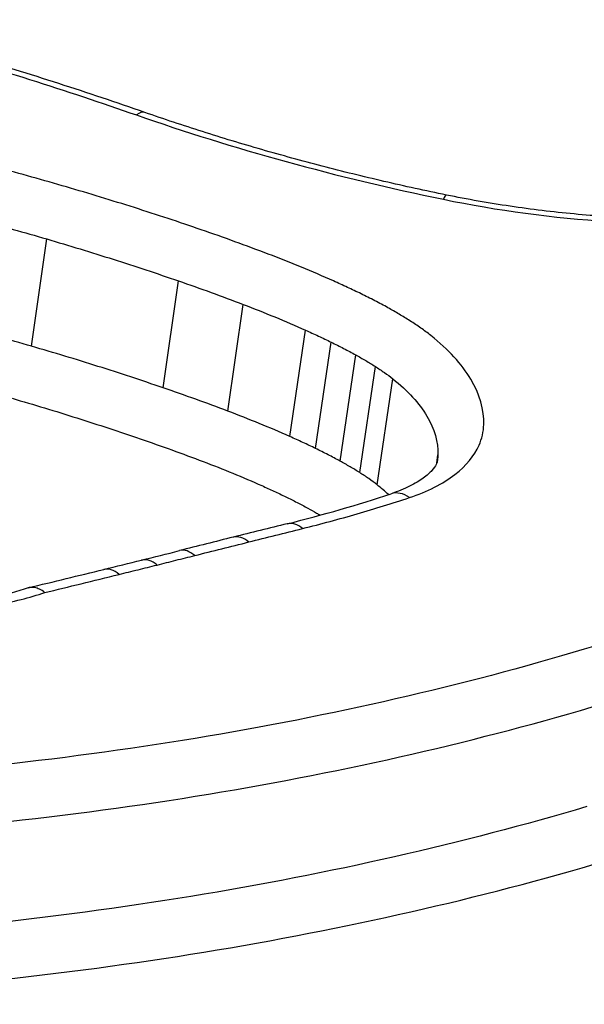
# Model space of a CAD drawing. Units: millimetres. Extents: x -3190 to 5310, y -2735 to 4074.
# Drawn here: x 2175 to 2177, y -408 to -405 of the extents above; entities that cross this region are included whole.
import ezdxf

# ---------------------------------------------------------------- set-up
doc = ezdxf.new("R2010")
doc.units = ezdxf.units.MM
doc.header["$LTSCALE"] = 100
doc.layers.add('SW_Toestellen', color=2, linetype='Continuous')

msp = doc.modelspace()

# ---------------------------------------------------------------- linework, layer by layer
at = {"layer": 'SW_Toestellen'}
for p, q in [((2175.2654, -406.0219), (2175.3025, -405.7591)), ((2175.5877, -406.1237), (2175.6252, -405.8617)), ((2175.7465, -406.1808), (2175.7842, -405.9194)), ((2175.8984, -406.2431), (2175.9364, -405.9823)), ((2175.9614, -406.2724), (2175.9996, -406.0118)), ((2176.0214, -406.3033), (2176.0596, -406.043)), ((2176.0694, -406.3315), (2176.1078, -406.0714)), ((2176.1121, -406.3614), (2176.1506, -406.1017)), ((2176.2582, -406.3077), (2176.2613, -406.2878))]:
    msp.add_line(p, q, dxfattribs=at)
for centre, major_axis, ratio, start_param, end_param in [((2174.1957, -435.9713), (-2.971, -36.8302), 0.29651, 1.463741, 3.528787), ((2173.5604, -434.9729), (2.7338, 33.8903), 0.29651, 4.668208, 6.472402), ((2173.0845, -434.935), (-2.7349, -33.3901), 0.297078, 1.527029, 3.16592), ((2175.5103, -405.5434), (0.0329, 0.0944), 0.362305, 0, 0.509181), ((2176.2621, -405.7494), (0.0201, 0.098), 0.117452, 0, 0.487748), ((2174.0001, -405.0225), (-3.197, 0.4229), 0.473641, 2.265197, 2.367692), ((2176.178, -406.4782), (-0.0314, 0.0949), 0.618364, 5.590326, 6.283185), ((2129.5684, -581.2182), (-163.1404, -152.5807), 0.590546, 3.956575, 3.957307), ((2175.9162, -406.5537), (-0.0242, 0.097), 0.553685, 5.630747, 6.283185), ((2175.7841, -406.5867), (-0.0242, 0.097), 0.553254, 5.628659, 6.283185), ((2129.3255, -581.0589), (-163.4471, -152.3994), 0.589485, 3.95821, 3.958941), ((2155.6898, -394.543), (-33.894, 1.7851), 0.403941, 2.217417, 2.220789), ((2175.652, -406.6197), (-0.0243, 0.097), 0.552823, 5.626573, 6.283185), ((2155.6886, -394.4278), (-33.9018, 1.8657), 0.40655, 2.215003, 2.218373), ((2175.5592, -406.6428), (-0.0241, 0.0971), 0.550364, 5.626437, 6.283185), ((2160.6094, -396.4678), (-25.5084, 2.1101), 0.436069, 2.218096, 2.22695), ((2175.4663, -406.6658), (-0.0239, 0.0971), 0.547906, 5.626306, 6.283185)]:
    msp.add_ellipse(centre, major_axis=major_axis, ratio=ratio, start_param=start_param, end_param=end_param, dxfattribs=at)
for points, knots in [([(2175.1531, -408.7637), (2176.1616, -408.7637), (2177.1035, -408.5596), (2178.491, -407.8644), (2178.9536, -407.3912), (2179.2714, -406.4403), (2179.1864, -405.9714), (2178.5597, -405.1182), (2178.0076, -404.7371), (2176.7527, -404.214), (2176.1159, -404.0357), (2174.9216, -403.8118), (2174.38, -403.7447), (2173.5066, -403.6843), (2173.1723, -403.6727), (2172.8459, -403.6727)], [-1.627453, -1.627453, -1.627453, -1.627453, -1.314426, -1.314426, -1.015302, -1.015302, -0.747997, -0.747997, -0.474083, -0.474083, -0.263379, -0.263379, -0.1013, -0.1013, 0, 0, 0, 0]), ([(2172.8609, -403.8018), (2173.1809, -403.8018), (2173.5088, -403.8132), (2174.3653, -403.8728), (2174.8962, -403.9388), (2176.067, -404.1592), (2176.6911, -404.3345), (2177.9206, -404.8481), (2178.4613, -405.2215), (2179.0237, -405.987), (2179.1233, -406.3617), (2179.0648, -406.7301)], [0, 0, 0, 0, 0.1012998, 0.1012998, 0.2633794, 0.2633794, 0.4740829, 0.4740829, 0.7479974, 0.7479974, 0.9703667, 0.9703667, 0.9703667, 0.9703667]), ([(2179.0385, -406.8526), (2179.057, -406.546), (2178.9653, -406.2378), (2178.468, -405.5223), (2177.9302, -405.1424), (2176.6966, -404.621), (2176.0673, -404.4434), (2174.8865, -404.2205), (2174.351, -404.1538), (2173.4871, -404.0938), (2173.1564, -404.0823), (2172.8335, -404.0823)], [-0.9025017, -0.9025017, -0.9025017, -0.9025017, -0.7250498, -0.7250498, -0.4598614, -0.4598614, -0.2554786, -0.2554786, -0.098261, -0.098261, 0, 0, 0, 0]), ([(2173.392, -404.222), (2173.5323, -404.2276), (2173.6735, -404.2354), (2174.3361, -404.2817), (2174.861, -404.3473), (2176.0181, -404.5666), (2176.6345, -404.7413), (2177.8425, -405.2529), (2178.3687, -405.625), (2178.9297, -406.4319), (2178.9975, -406.8589), (2178.8572, -407.2665)], [0.0555994, 0.0555994, 0.0555994, 0.0555994, 0.098261, 0.098261, 0.2554786, 0.2554786, 0.4598614, 0.4598614, 0.7250498, 0.7250498, 0.9705024, 0.9705024, 0.9705024, 0.9705024]), ([(2175.5432, -405.449), (2175.5084, -405.4369), (2175.4734, -405.4249), (2175.403, -405.4014), (2175.3677, -405.3898), (2175.2966, -405.3669), (2175.2609, -405.3556), (2175.1892, -405.3335), (2175.1531, -405.3226), (2175.0807, -405.3011), (2175.0444, -405.2906), (2175.0079, -405.2802)], [0, 0, 0, 0, 0.01173346, 0.01173346, 0.02346693, 0.02346693, 0.03520039, 0.03520039, 0.04693386, 0.04693386, 0.05866732, 0.05866732, 0.05866732, 0.05866732]), ([(2174.9924, -405.2877), (2175.0828, -405.3134), (2175.1722, -405.3402), (2175.3489, -405.3961), (2175.4362, -405.4251), (2175.5223, -405.4552)], [-0.05866732, -0.05866732, -0.05866732, -0.05866732, -0.02933132, -0.02933132, 0, 0, 0, 0]), ([(2176.2822, -405.6514), (2176.2308, -405.6409), (2176.1797, -405.6297), (2176.0781, -405.6061), (2176.0278, -405.5937), (2175.9279, -405.5677), (2175.8785, -405.5542), (2175.7806, -405.5259), (2175.7322, -405.5113), (2175.6367, -405.4809), (2175.5896, -405.4652), (2175.5432, -405.449)], [0, 0, 0, 0, 0.01612284, 0.01612284, 0.03224567, 0.03224567, 0.04836851, 0.04836851, 0.06449134, 0.06449134, 0.08061418, 0.08061418, 0.08061418, 0.08061418]), ([(2175.5223, -405.4552), (2175.6406, -405.4965), (2175.7633, -405.5347), (2176.0148, -405.6039), (2176.1437, -405.6349), (2176.2745, -405.6618)], [-0.08061418, -0.08061418, -0.08061418, -0.08061418, -0.04031401, -0.04031401, 0, 0, 0, 0]), ([(2175.3506, -405.6315), (2175.2944, -405.6151), (2175.2377, -405.5992), (2175.1236, -405.5688), (2175.066, -405.5541), (2175.0081, -405.5401)], [-0.03639002, -0.03639002, -0.03639002, -0.03639002, -0.01819602, -0.01819602, 0, 0, 0, 0]), ([(2175.6812, -405.7365), (2175.6272, -405.7179), (2175.5726, -405.6998), (2175.4623, -405.6648), (2175.4067, -405.6479), (2175.3506, -405.6315)], [-0.03634585, -0.03634585, -0.03634585, -0.03634585, -0.01817396, -0.01817396, 0, 0, 0, 0]), ([(2176.2745, -405.6618), (2176.4074, -405.6891), (2176.5443, -405.7076), (2176.8142, -405.7249), (2176.9471, -405.7237), (2177.0723, -405.7128)], [-0.08196649, -0.08196649, -0.08196649, -0.08196649, -0.04098684, -0.04098684, 0, 0, 0, 0]), ([(2177.0512, -405.7007), (2177.0033, -405.7049), (2176.9541, -405.7076), (2176.8538, -405.7099), (2176.8027, -405.7096), (2176.6994, -405.706), (2176.6472, -405.7026), (2176.5425, -405.693), (2176.4901, -405.6866), (2176.3856, -405.6711), (2176.3336, -405.662), (2176.2822, -405.6514)], [0, 0, 0, 0, 0.0163933, 0.0163933, 0.03278659, 0.03278659, 0.04917989, 0.04917989, 0.06557319, 0.06557319, 0.08196649, 0.08196649, 0.08196649, 0.08196649]), ([(2174.9686, -405.6698), (2175.0251, -405.6835), (2175.0812, -405.6978), (2175.1925, -405.7276), (2175.2478, -405.743), (2175.3025, -405.7591)], [0, 0, 0, 0, 0.01819602, 0.01819602, 0.03639002, 0.03639002, 0.03639002, 0.03639002]), ([(2175.8452, -405.7959), (2175.8183, -405.7856), (2175.7912, -405.7756), (2175.7365, -405.7557), (2175.7089, -405.746), (2175.6812, -405.7365)], [-0.01865322, -0.01865322, -0.01865322, -0.01865322, -0.00932696, -0.00932696, 0, 0, 0, 0]), ([(2175.3025, -405.7591), (2175.3573, -405.7751), (2175.4116, -405.7917), (2175.5192, -405.8259), (2175.5725, -405.8436), (2175.6252, -405.8617)], [0, 0, 0, 0, 0.01817396, 0.01817396, 0.03634585, 0.03634585, 0.03634585, 0.03634585]), ([(2176.0054, -405.862), (2175.9795, -405.8504), (2175.9532, -405.8391), (2175.8998, -405.8171), (2175.8727, -405.8063), (2175.8452, -405.7959)], [-0.01901859, -0.01901859, -0.01901859, -0.01901859, -0.00950986, -0.00950986, 0, 0, 0, 0]), ([(2175.6252, -405.8617), (2175.6521, -405.871), (2175.6788, -405.8805), (2175.7318, -405.8997), (2175.7581, -405.9095), (2175.7842, -405.9194)], [0, 0, 0, 0, 0.00932696, 0.00932696, 0.01865322, 0.01865322, 0.01865322, 0.01865322]), ([(2176.0728, -405.8934), (2176.0618, -405.8881), (2176.0507, -405.8828), (2176.0282, -405.8723), (2176.0168, -405.8671), (2176.0054, -405.862)], [-0.008413926, -0.008413926, -0.008413926, -0.008413926, -0.004206963, -0.004206963, 0, 0, 0, 0]), ([(2176.1388, -405.9276), (2176.1281, -405.9218), (2176.1173, -405.916), (2176.0953, -405.9046), (2176.0842, -405.899), (2176.0728, -405.8934)], [-0.008653419, -0.008653419, -0.008653419, -0.008653419, -0.004326709, -0.004326709, 0, 0, 0, 0]), ([(2175.7842, -405.9194), (2175.8103, -405.9294), (2175.836, -405.9396), (2175.8868, -405.9606), (2175.9118, -405.9713), (2175.9364, -405.9823)], [0, 0, 0, 0, 0.00950986, 0.00950986, 0.01901859, 0.01901859, 0.01901859, 0.01901859]), ([(2176.1927, -405.9595), (2176.184, -405.954), (2176.1752, -405.9487), (2176.1573, -405.938), (2176.1481, -405.9328), (2176.1388, -405.9276)], [-0.007595249, -0.007595249, -0.007595249, -0.007595249, -0.003797625, -0.003797625, 0, 0, 0, 0]), ([(2175.2654, -406.0219), (2175.2107, -406.006), (2175.1555, -405.9907), (2175.0443, -405.9612), (2174.9883, -405.947), (2174.9319, -405.9334)], [-0.034525, -0.034525, -0.034525, -0.034525, -0.01726694, -0.01726694, 0, 0, 0, 0]), ([(2176.2437, -405.9955), (2176.2359, -405.9893), (2176.2277, -405.9832), (2176.2107, -405.9712), (2176.2018, -405.9653), (2176.1927, -405.9595)], [-0.008063945, -0.008063945, -0.008063945, -0.008063945, -0.004031972, -0.004031972, 0, 0, 0, 0]), ([(2175.9364, -405.9823), (2175.9471, -405.9871), (2175.9577, -405.992), (2175.9788, -406.0018), (2175.9892, -406.0068), (2175.9996, -406.0118)], [0, 0, 0, 0, 0.004206963, 0.004206963, 0.008413926, 0.008413926, 0.008413926, 0.008413926]), ([(2176.3735, -406.2139), (2176.3745, -406.1774), (2176.3638, -406.1397), (2176.3198, -406.0656), (2176.2865, -406.0293), (2176.2437, -405.9955)], [-0.04403009, -0.04403009, -0.04403009, -0.04403009, -0.02201598, -0.02201598, 0, 0, 0, 0]), ([(2175.5877, -406.1237), (2175.535, -406.1056), (2175.4818, -406.0881), (2175.3744, -406.0542), (2175.3201, -406.0378), (2175.2654, -406.0219)], [-0.03452873, -0.03452873, -0.03452873, -0.03452873, -0.01726892, -0.01726892, 0, 0, 0, 0]), ([(2175.9996, -406.0118), (2176.0099, -406.0169), (2176.0201, -406.022), (2176.0401, -406.0324), (2176.0499, -406.0376), (2176.0596, -406.043)], [0, 0, 0, 0, 0.004326709, 0.004326709, 0.008653419, 0.008653419, 0.008653419, 0.008653419]), ([(2176.0596, -406.043), (2176.068, -406.0476), (2176.0761, -406.0523), (2176.0922, -406.0618), (2176.1001, -406.0666), (2176.1078, -406.0714)], [0, 0, 0, 0, 0.003797625, 0.003797625, 0.007595249, 0.007595249, 0.007595249, 0.007595249]), ([(2176.1078, -406.0714), (2176.1154, -406.0763), (2176.1229, -406.0813), (2176.1372, -406.0913), (2176.1441, -406.0965), (2176.1506, -406.1017)], [0, 0, 0, 0, 0.004031972, 0.004031972, 0.008063945, 0.008063945, 0.008063945, 0.008063945]), ([(2178.1801, -406.0886), (2177.9639, -406.2206), (2177.7239, -406.3446), (2177.2018, -406.5714), (2176.9197, -406.6742), (2176.6199, -406.7642)], [-0.2313824, -0.2313824, -0.2313824, -0.2313824, -0.1157158, -0.1157158, 0, 0, 0, 0]), ([(2175.7465, -406.1808), (2175.7204, -406.171), (2175.6941, -406.1613), (2175.6412, -406.1422), (2175.6145, -406.1329), (2175.5877, -406.1237)], [-0.01747178, -0.01747178, -0.01747178, -0.01747178, -0.00873747, -0.00873747, 0, 0, 0, 0]), ([(2176.1506, -406.1017), (2176.1872, -406.1305), (2176.2155, -406.1615), (2176.253, -406.2246), (2176.2622, -406.2567), (2176.2613, -406.2878)], [0, 0, 0, 0, 0.02201598, 0.02201598, 0.04403009, 0.04403009, 0.04403009, 0.04403009]), ([(2175.2177, -406.1494), (2175.271, -406.1649), (2175.3239, -406.181), (2175.4287, -406.2141), (2175.4806, -406.2312), (2175.5319, -406.2488)], [0, 0, 0, 0, 0.01726892, 0.01726892, 0.03452873, 0.03452873, 0.03452873, 0.03452873]), ([(2175.8984, -406.2431), (2175.8738, -406.2322), (2175.8488, -406.2216), (2175.7982, -406.2008), (2175.7725, -406.1907), (2175.7465, -406.1808)], [-0.01706859, -0.01706859, -0.01706859, -0.01706859, -0.00853709, -0.00853709, 0, 0, 0, 0]), ([(2176.1913, -406.3928), (2176.2356, -406.378), (2176.2735, -406.3588), (2176.3304, -406.3149), (2176.3504, -406.2906), (2176.3691, -406.2483), (2176.373, -406.2313), (2176.3735, -406.2139)], [-0.0450603, -0.0450603, -0.0450603, -0.0450603, -0.02722934, -0.02722934, -0.01047282, -0.01047282, 0, 0, 0, 0]), ([(2175.9614, -406.2724), (2175.9511, -406.2674), (2175.9407, -406.2625), (2175.9197, -406.2527), (2175.9091, -406.2479), (2175.8984, -406.2431)], [-0.007326956, -0.007326956, -0.007326956, -0.007326956, -0.003663478, -0.003663478, 0, 0, 0, 0]), ([(2175.5319, -406.2488), (2175.5579, -406.2578), (2175.5838, -406.2668), (2175.635, -406.2853), (2175.6605, -406.2947), (2175.6857, -406.3043)], [0, 0, 0, 0, 0.00873747, 0.00873747, 0.01747178, 0.01747178, 0.01747178, 0.01747178]), ([(2176.0214, -406.3033), (2176.0117, -406.298), (2176.0019, -406.2928), (2175.9819, -406.2824), (2175.9717, -406.2774), (2175.9614, -406.2724)], [-0.007074742, -0.007074742, -0.007074742, -0.007074742, -0.003537371, -0.003537371, 0, 0, 0, 0]), ([(2175.6857, -406.3043), (2175.7104, -406.3137), (2175.7347, -406.3233), (2175.7827, -406.343), (2175.8064, -406.3531), (2175.8296, -406.3634)], [0, 0, 0, 0, 0.00853709, 0.00853709, 0.01706859, 0.01706859, 0.01706859, 0.01706859]), ([(2176.0694, -406.3315), (2176.0617, -406.3266), (2176.0538, -406.3219), (2176.0378, -406.3125), (2176.0297, -406.3079), (2176.0214, -406.3033)], [-0.005937789, -0.005937789, -0.005937789, -0.005937789, -0.002968895, -0.002968895, 0, 0, 0, 0]), ([(2176.2601, -406.3007), (2176.2596, -406.304), (2176.2586, -406.3073), (2176.2546, -406.3156), (2176.2514, -406.3206), (2176.2412, -406.3321), (2176.2342, -406.3385), (2176.2161, -406.3517), (2176.2049, -406.3585), (2176.1786, -406.3715), (2176.1634, -406.3777), (2176.1466, -406.3833)], [0.00322801, 0.00322801, 0.00322801, 0.00322801, 0.01159446, 0.01159446, 0.01996092, 0.01996092, 0.02832738, 0.02832738, 0.03669384, 0.03669384, 0.0450603, 0.0450603, 0.0450603, 0.0450603]), ([(2176.1121, -406.3614), (2176.1056, -406.3563), (2176.0987, -406.3512), (2176.0845, -406.3412), (2176.077, -406.3363), (2176.0694, -406.3315)], [-0.005444995, -0.005444995, -0.005444995, -0.005444995, -0.002722498, -0.002722498, 0, 0, 0, 0]), ([(2175.8296, -406.3634), (2175.8396, -406.3679), (2175.8495, -406.3724), (2175.8691, -406.3815), (2175.8788, -406.3861), (2175.8884, -406.3908)], [0, 0, 0, 0, 0.003663478, 0.003663478, 0.007326956, 0.007326956, 0.007326956, 0.007326956]), ([(2175.8884, -406.3908), (2175.8977, -406.3953), (2175.9069, -406.3998), (2175.9249, -406.4091), (2175.9337, -406.4139), (2175.9425, -406.4186)], [0, 0, 0, 0, 0.003537371, 0.003537371, 0.007074742, 0.007074742, 0.007074742, 0.007074742]), ([(2175.9296, -406.4685), (2175.9749, -406.4572), (2176.0194, -406.4452), (2176.1067, -406.4199), (2176.1495, -406.4067), (2176.1913, -406.3928)], [-0.03366142, -0.03366142, -0.03366142, -0.03366142, -0.01682981, -0.01682981, 0, 0, 0, 0]), ([(2175.9425, -406.4186), (2175.9498, -406.4227), (2175.9569, -406.4267), (2175.9667, -406.4325), (2175.9695, -406.4341), (2175.9722, -406.4358)], [0, 0, 0, 0, 0.002968895, 0.002968895, 0.004134678, 0.004134678, 0.004134678, 0.004134678]), ([(2175.7976, -406.5015), (2175.8196, -406.496), (2175.8416, -406.4905), (2175.8856, -406.4795), (2175.9076, -406.474), (2175.9296, -406.4685)], [-0.01634449, -0.01634449, -0.01634449, -0.01634449, -0.00817225, -0.00817225, 0, 0, 0, 0]), ([(2175.6655, -406.5347), (2175.6875, -406.5291), (2175.7095, -406.5236), (2175.7535, -406.5126), (2175.7756, -406.5071), (2175.7976, -406.5015)], [-0.0163445, -0.0163445, -0.0163445, -0.0163445, -0.00817225, -0.00817225, 0, 0, 0, 0]), ([(2175.5728, -406.5579), (2175.5882, -406.554), (2175.6037, -406.5501), (2175.6346, -406.5424), (2175.6501, -406.5385), (2175.6655, -406.5347)], [-0.01146001, -0.01146001, -0.01146001, -0.01146001, -0.00572999, -0.00572999, 0, 0, 0, 0]), ([(2175.4798, -406.5809), (2175.4953, -406.5771), (2175.5108, -406.5732), (2175.5418, -406.5656), (2175.5573, -406.5617), (2175.5728, -406.5579)], [-0.01146009, -0.01146009, -0.01146009, -0.01146009, -0.00573003, -0.00573003, 0, 0, 0, 0]), ([(2175.2977, -406.6254), (2175.3274, -406.6182), (2175.357, -406.611), (2175.4177, -406.5962), (2175.4488, -406.5886), (2175.4798, -406.5809)], [-0.02235599, -0.02235599, -0.02235599, -0.02235599, -0.01147124, -0.01147124, 0, 0, 0, 0]), ([(2175.2549, -406.6144), (2175.2481, -406.6168), (2175.2411, -406.619), (2175.2269, -406.6233), (2175.2196, -406.6254), (2175.2048, -406.6293), (2175.1972, -406.6312), (2175.1817, -406.6348), (2175.1739, -406.6366), (2175.1579, -406.6398), (2175.1498, -406.6413), (2175.1415, -406.6428)], [0.00023521, 0.00023521, 0.00023521, 0.00023521, 0.00341121, 0.00341121, 0.00658722, 0.00658722, 0.00976323, 0.00976323, 0.01293923, 0.01293923, 0.01611524, 0.01611524, 0.01611524, 0.01611524]), ([(2175.1723, -406.6566), (2175.1955, -406.6526), (2175.2181, -406.6478), (2175.2598, -406.6373), (2175.2792, -406.6316), (2175.2977, -406.6254)], [-0.01611524, -0.01611524, -0.01611524, -0.01611524, -0.00805762, -0.00805762, -0.00062884, -0.00062884, -0.00062884, -0.00062884]), ([(2175.2977, -406.6254), (2175.2976, -406.6253), (2175.2974, -406.6251), (2175.2892, -406.6187), (2175.2808, -406.6147), (2175.2664, -406.6121), (2175.2605, -406.6126), (2175.2549, -406.6144)], [-0.000073139, -0.000073139, -0.000073139, -0.000073139, 0, 0, 0.004007257, 0.004007257, 0.007053592, 0.007053592, 0.007053592, 0.007053592]), ([(2179.0651, -406.73), (2179.0485, -406.8331), (2179.0188, -406.9361), (2178.9546, -407.0893), (2178.9299, -407.1401), (2178.874, -407.241), (2178.8427, -407.2911), (2178.7738, -407.3902), (2178.736, -407.4393), (2178.6542, -407.536), (2178.6101, -407.5837), (2178.5157, -407.6773), (2178.4654, -407.7233), (2178.3588, -407.8133), (2178.3024, -407.8573), (2178.184, -407.943), (2178.1219, -407.9847), (2177.9921, -408.0655), (2177.9245, -408.1046), (2177.784, -408.18), (2177.7111, -408.2162), (2177.5604, -408.2856), (2177.4827, -408.3187), (2177.3225, -408.3816), (2177.2402, -408.4114), (2177.0712, -408.4674), (2176.9846, -408.4936), (2176.8076, -408.5424), (2176.7172, -408.5649), (2176.5328, -408.6061), (2176.4389, -408.6247), (2176.248, -408.658), (2176.151, -408.6726), (2175.9052, -408.704), (2175.7547, -408.7183), (2175.449, -408.7373), (2175.2939, -408.7421), (2175.1371, -408.7421)], [0.9703667, 0.9703667, 0.9703667, 0.9703667, 1.0360753, 1.0360753, 1.0689297, 1.0689297, 1.101784, 1.101784, 1.1346383, 1.1346383, 1.1674927, 1.1674927, 1.200347, 1.200347, 1.2332014, 1.2332014, 1.2660557, 1.2660557, 1.29891, 1.29891, 1.3317644, 1.3317644, 1.3646187, 1.3646187, 1.3974731, 1.3974731, 1.4303274, 1.4303274, 1.4631817, 1.4631817, 1.4960361, 1.4960361, 1.5288904, 1.5288904, 1.5781719, 1.5781719, 1.6274534, 1.6274534, 1.6274534, 1.6274534]), ([(2176.6199, -406.7642), (2176.3219, -406.8536), (2176.0023, -406.9272), (2175.3309, -407.038), (2174.979, -407.0753), (2174.6168, -407.0933), (2174.6162, -407.0934), (2174.6157, -407.0934), (2174.6151, -407.0934)], [-0.2300142, -0.2300142, -0.2300142, -0.2300142, -0.1150071, -0.1150071, 0, 0, 0, 0.0001768, 0.0001768, 0.0001768, 0.0001768]), ([(2174.6321, -407.232), (2175, -407.2136), (2175.3575, -407.1757), (2176.0398, -407.0629), (2176.3645, -406.9882), (2176.6674, -406.8972)], [0, 0, 0, 0, 0.1150071, 0.1150071, 0.2300142, 0.2300142, 0.2300142, 0.2300142]), ([(2176.6259, -407.1498), (2176.3224, -407.24), (2175.9973, -407.3141), (2175.3147, -407.4258), (2174.9572, -407.4634), (2174.5894, -407.4816)], [-0.237072, -0.237072, -0.237072, -0.237072, -0.118536, -0.118536, 0, 0, 0, 0]), ([(2174.6061, -407.6198), (2174.979, -407.6013), (2175.3415, -407.5631), (2176.0344, -407.4496), (2176.3647, -407.3743), (2176.673, -407.2826)], [0.000169, 0.000169, 0.000169, 0.000169, 0.118536, 0.118536, 0.237072, 0.237072, 0.237072, 0.237072])]:
    msp.add_open_spline(points, degree=3, knots=knots, dxfattribs=at)
for points in [[(2176.2613, -406.2878), (2176.2611, -406.2921), (2176.2607, -406.2965), (2176.2601, -406.3007)], [(2176.1402, -406.3854), (2176.1315, -406.3773), (2176.1221, -406.3693), (2176.1121, -406.3614)]]:
    msp.add_open_spline(points, degree=3, dxfattribs=at)

doc.saveas('drawing.dxf')
